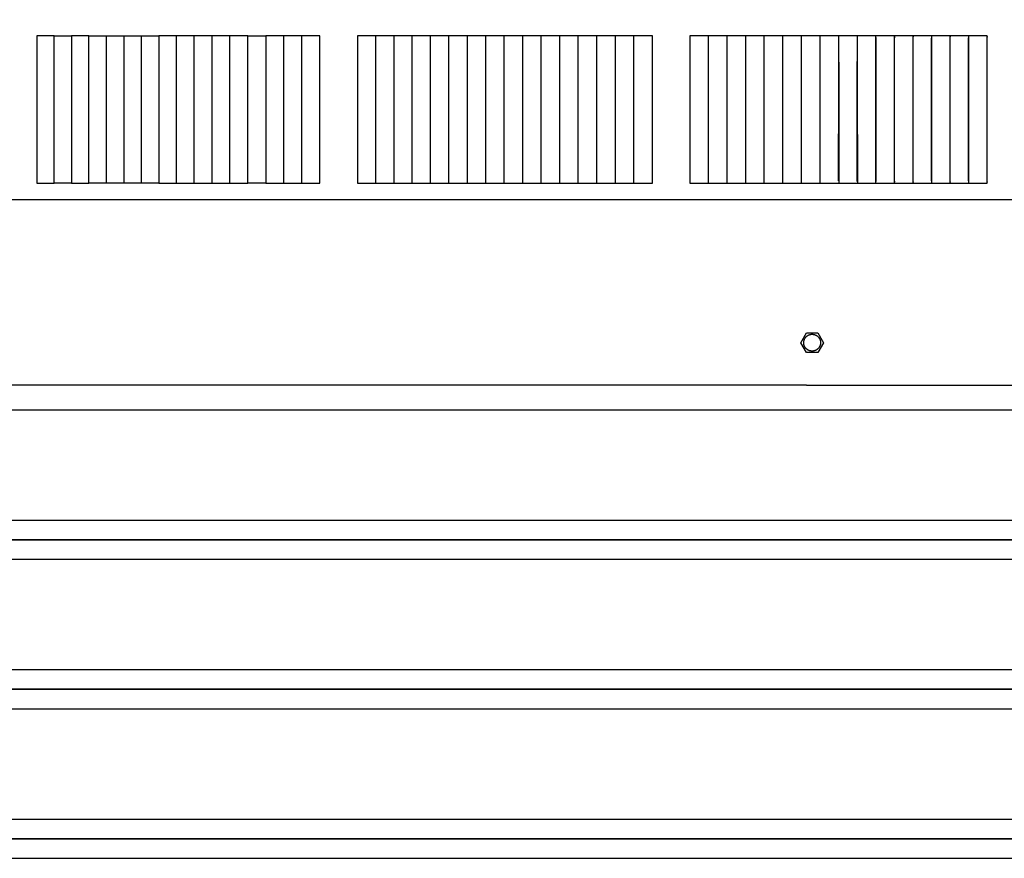
# Model space of a CAD drawing. Units: inches. Extents: x -16.2 to 33.7, y -10.4 to 76.5.
# Drawn here: x 1.4 to 8, y 59.5 to 65.1 of the extents above; entities that cross this region are included whole.
import ezdxf

# ---------------------------------------------------------------- set-up
doc = ezdxf.new("R2010")
doc.units = ezdxf.units.IN
doc.header["$MEASUREMENT"] = 0
doc.layers.add('Dimension (ANSI)', color=5, linetype='Continuous', lineweight=25)
doc.layers.add('PV', color=250, linetype='Continuous')
doc.styles.add('Arial', font='arial.ttf')
doc.dimstyles.new('Dimensions', dxfattribs={"dimtxt": 0.15625, "dimasz": 0.125, "dimexe": 0.0625, "dimexo": 0.125, "dimgap": 0.09, "dimtad": 0, "dimtih": 1, "dimtoh": 1, "dimzin": 0, "dimdsep": 46, "dimlunit": 5, "dimtxsty": 'Arial', "dimcen": 0, "dimadec": 0, "dimazin": 0, "dimtfac": 1, "dimtofl": 0, "dimtmove": 0, "dimatfit": 3, "dimfxl": 1, "dimfrac": 2, "dimtolj": 1, "dimtzin": 0, "dimarcsym": 0})

# ---------------------------------------------------------------- blocks, each defined once
blk = doc.blocks.new('*D19')
at = {"layer": 'Defpoints', "color": 0, "transparency": 16777216}
for p in [(-10.3717, 73.4458), (23.6283, 65.2168), (-10.3717, 64.9043)]:
    blk.add_point(p, dxfattribs=at)
at = {"layer": 'Dimension (ANSI)', "color": 0, "lineweight": -2, "transparency": 16777216}
for p, q in [((-10.3717, 65.4043), (-10.3717, 73.6958)), ((23.6283, 65.7168), (23.6283, 73.6958)), ((-9.8717, 73.4458), (0.7531, 73.4458)), ((23.1283, 73.4458), (12.5035, 73.4458))]:
    blk.add_line(p, q, dxfattribs=at)
at = {"layer": 'Dimension (ANSI)', "color": 0, "transparency": 16777216}
for points in [[(-9.8717, 73.5291), (-9.8717, 73.3625), (-10.3717, 73.4458)], [(23.1283, 73.5291), (23.1283, 73.3625), (23.6283, 73.4458)]]:
    blk.add_solid(points, dxfattribs=at)
at = {"layer": 'Dimension (ANSI)', "color": 0, "transparency": 16777216, "insert": (6.6283, 73.4458), "char_height": 0.625, "attachment_point": 5, "style": 'Arial'}
blk.add_mtext('\\A1;Head Width = 34" [86.36 cm]', dxfattribs=at)

msp = doc.modelspace()

# ---------------------------------------------------------------- linework, layer by layer
at = {"layer": 'PV'}
for points in [[(1.5923, 65.0026), (1.477, 65.0026)], [(1.477, 65.0026), (1.477, 64.9964)], [(1.477, 64.9964), (1.477, 64.6659)], [(1.5923, 64.9964), (1.5923, 65.0026)], [(1.5923, 65.0026), (1.7081, 65.0026)], [(1.5923, 64.6659), (1.5923, 64.9964)], [(1.7081, 65.0026), (1.7081, 64.9964)], [(1.7081, 64.9964), (1.7081, 64.6659)], [(1.8244, 65.0026), (1.7082, 65.0026)], [(1.8244, 65.0026), (1.9412, 65.0026)], [(1.8244, 64.9964), (1.8244, 65.0026)], [(1.8244, 64.6659), (1.8244, 64.9964)], [(1.9412, 65.0026), (2.0583, 65.0026)], [(1.9412, 65.0026), (1.9412, 64.9964)], [(1.9412, 64.9964), (1.9412, 64.6659)], [(2.0583, 65.0026), (2.0583, 64.9964)], [(2.0583, 65.0026), (2.1759, 65.0026)], [(2.0583, 64.9964), (2.0583, 64.6659)], [(2.1759, 65.0026), (2.2939, 65.0026)], [(2.1759, 65.0026), (2.1759, 64.9964)], [(2.1759, 64.9964), (2.1759, 64.6659)], [(2.4123, 65.0026), (2.2939, 65.0026)], [(2.2939, 65.0026), (2.2939, 64.9964)], [(2.2939, 64.9964), (2.2939, 64.6659)], [(2.531, 65.0026), (2.4123, 65.0026)], [(2.4123, 64.9964), (2.4123, 65.0026)], [(2.4123, 64.6659), (2.4123, 64.9964)], [(2.6502, 65.0026), (2.531, 65.0026)], [(2.531, 64.9964), (2.531, 65.0026)], [(2.531, 64.6659), (2.531, 64.9964)], [(2.7697, 65.0026), (2.6502, 65.0026)], [(2.6502, 64.9964), (2.6502, 65.0026)], [(2.6502, 64.6659), (2.6502, 64.9964)], [(2.8895, 65.0026), (2.7697, 65.0026)], [(2.7697, 64.9964), (2.7697, 65.0026)], [(2.7697, 64.6659), (2.7697, 64.9964)], [(2.8895, 64.9964), (2.8895, 65.0026)], [(2.8895, 65.0026), (3.0097, 65.0026)], [(2.8895, 64.6659), (2.8895, 64.9964)], [(3.0097, 65.0026), (3.0097, 64.9964)], [(3.1302, 65.0026), (3.0097, 65.0026)], [(3.0097, 64.9964), (3.0097, 64.6659)], [(3.1302, 64.9964), (3.1302, 65.0026)], [(3.251, 65.0026), (3.1302, 65.0026)], [(3.1302, 64.6659), (3.1302, 64.9964)], [(3.251, 64.9964), (3.251, 65.0026)], [(3.3722, 65.0026), (3.251, 65.0026)], [(3.251, 64.6659), (3.251, 64.9964)], [(3.3722, 64.0168), (3.3722, 65.0026)], [(3.7454, 65.0026), (3.6234, 65.0026)], [(3.6234, 65.0026), (3.6234, 64.9964)], [(3.6234, 64.9964), (3.6234, 64.6659)], [(3.7453, 64.9964), (3.7453, 65.0026)], [(3.7453, 64.6659), (3.7453, 64.9964)], [(3.8676, 65.0026), (3.7454, 65.0026)], [(3.99, 65.0026), (3.8676, 65.0026)], [(3.8676, 64.9964), (3.8676, 65.0026)], [(3.8676, 64.6659), (3.8676, 64.9964)], [(4.1127, 65.0026), (3.99, 65.0026)], [(3.99, 64.9964), (3.99, 65.0026)], [(3.99, 64.6659), (3.99, 64.9964)], [(4.2356, 65.0026), (4.1127, 65.0026)], [(4.1127, 64.9964), (4.1127, 65.0026)], [(4.1127, 64.6659), (4.1127, 64.9964)], [(4.3587, 65.0026), (4.2356, 65.0026)], [(4.2356, 64.9964), (4.2356, 65.0026)], [(4.2356, 64.6659), (4.2356, 64.9964)], [(4.482, 65.0026), (4.3587, 65.0026)], [(4.3587, 64.9964), (4.3587, 65.0026)], [(4.3587, 64.6659), (4.3587, 64.9964)], [(4.4819, 64.9964), (4.4819, 65.0026)], [(4.4819, 64.6659), (4.4819, 64.9964)], [(4.6054, 65.0026), (4.482, 65.0026)], [(4.7291, 65.0026), (4.6054, 65.0026)], [(4.6054, 64.9964), (4.6054, 65.0026)], [(4.6054, 64.6659), (4.6054, 64.9964)], [(4.729, 64.9964), (4.729, 65.0026)], [(4.729, 64.6659), (4.729, 64.9964)], [(4.8529, 65.0026), (4.7291, 65.0026)], [(4.8528, 64.9964), (4.8528, 65.0026)], [(4.8528, 64.6659), (4.8528, 64.9964)], [(4.9768, 65.0026), (4.8529, 65.0026)], [(5.1009, 65.0026), (4.9768, 65.0026)], [(4.9768, 64.9964), (4.9768, 65.0026)], [(4.9768, 64.6659), (4.9768, 64.9964)], [(5.1008, 64.9964), (5.1008, 65.0026)], [(5.1008, 64.6659), (5.1008, 64.9964)], [(5.225, 65.0026), (5.1009, 65.0026)], [(5.3493, 65.0026), (5.225, 65.0026)], [(5.225, 64.9964), (5.225, 65.0026)], [(5.225, 64.6659), (5.225, 64.9964)], [(5.4737, 65.0026), (5.3493, 65.0026)], [(5.3493, 64.9964), (5.3493, 65.0026)], [(5.3493, 64.6659), (5.3493, 64.9964)], [(5.4736, 64.9964), (5.4736, 65.0026)], [(5.4736, 64.6659), (5.4736, 64.9964)], [(5.5981, 65.0026), (5.4737, 65.0026)], [(5.5981, 64.0168), (5.5981, 65.0026)], [(5.8472, 65.0026), (5.8472, 64.0168)], [(7.8379, 65.0026), (5.8472, 65.0026)], [(5.9718, 64.9964), (5.9718, 65.0026)], [(5.9718, 64.6659), (5.9718, 64.9964)], [(6.0965, 64.9964), (6.0965, 65.0026)], [(6.0965, 64.6659), (6.0965, 64.9964)], [(6.2212, 64.9964), (6.2212, 65.0026)], [(6.2212, 64.6659), (6.2212, 64.9964)], [(6.3458, 64.9964), (6.3458, 65.0026)], [(6.3458, 64.6659), (6.3458, 64.9964)], [(6.4705, 64.9964), (6.4705, 65.0026)], [(6.4705, 64.6659), (6.4705, 64.9964)], [(6.5952, 64.9964), (6.5952, 65.0026)], [(6.5952, 64.6659), (6.5952, 64.9964)], [(6.7198, 64.9964), (6.7198, 65.0026)], [(6.7198, 64.6659), (6.7198, 64.9964)], [(6.8433, 64.9875), (6.8437, 64.6659)], [(6.8437, 64.6659), (6.8444, 64.9964)], [(6.8444, 64.9964), (6.8444, 65.0026)], [(6.968, 64.9909), (6.9677, 64.9881), (6.9675, 64.9853), (6.9673, 64.9797), (6.9681, 64.6659)], [(6.9681, 64.6659), (6.9689, 64.9964)], [(6.9689, 64.9964), (6.9689, 65.0026)], [(7.0922, 64.9909), (7.092, 64.9881), (7.0918, 64.9853), (7.0915, 64.9797), (7.0914, 64.6659)], [(7.0933, 64.9964), (7.0933, 65.0026)], [(7.0933, 64.6659), (7.0933, 64.9964)], [(7.2173, 64.9964), (7.2162, 64.9891), (7.216, 64.9879), (7.2159, 64.9867), (7.2158, 64.9855), (7.2157, 64.9842), (7.2156, 64.9818), (7.2155, 64.6659)], [(7.2177, 64.9964), (7.2177, 65.0026)], [(7.2177, 64.6659), (7.2177, 64.9964)], [(7.3415, 64.9964), (7.3403, 64.9891), (7.3401, 64.9879), (7.3399, 64.9867), (7.3398, 64.9855), (7.3397, 64.9842), (7.3396, 64.9818), (7.3394, 64.6659)], [(7.342, 64.9964), (7.342, 65.0026)], [(7.342, 64.6659), (7.342, 64.9964)], [(7.4657, 64.9964), (7.4642, 64.9891), (7.4641, 64.9879), (7.4639, 64.9867), (7.4637, 64.9855), (7.4636, 64.9842), (7.4636, 64.983), (7.4635, 64.9818), (7.4633, 64.6659)], [(7.4662, 64.9964), (7.4662, 65.0026)], [(7.4662, 64.6659), (7.4662, 64.9964)], [(7.5897, 64.9964), (7.5881, 64.9891), (7.5879, 64.9879), (7.5877, 64.9867), (7.5875, 64.9855), (7.5874, 64.9842), (7.5874, 64.983), (7.5873, 64.9818), (7.5872, 64.9768), (7.5871, 64.6659)], [(7.5902, 64.9964), (7.5902, 65.0026)], [(7.5902, 64.6659), (7.5902, 64.9964)], [(7.7135, 64.9964), (7.7118, 64.9891), (7.7116, 64.9879), (7.7114, 64.9867), (7.7112, 64.9855), (7.7111, 64.9842), (7.711, 64.983), (7.7109, 64.9818), (7.7109, 64.9793), (7.7107, 64.6659)], [(7.7142, 64.9964), (7.7142, 65.0026)], [(7.7142, 64.6659), (7.7142, 64.9964)], [(7.8374, 64.9971), (7.8371, 64.9958), (7.8355, 64.9893), (7.8352, 64.988), (7.835, 64.9874), (7.8349, 64.9867), (7.8348, 64.9861), (7.8347, 64.9855), (7.8346, 64.9844), (7.8345, 64.9832), (7.8345, 64.982), (7.8344, 64.9797), (7.8342, 64.6659)], [(7.8379, 64.0189), (7.8379, 65.0026)], [(6.7187, 64.7697), (6.7198, 64.7697)], [(1.477, 64.6659), (1.477, 64.023)], [(1.5923, 64.023), (1.5923, 64.6659)], [(1.7081, 64.6659), (1.7081, 64.023)], [(1.8244, 64.023), (1.8244, 64.6659)], [(1.9412, 64.6659), (1.9412, 64.023)], [(2.0583, 64.6659), (2.0583, 64.023)], [(2.1759, 64.6659), (2.1759, 64.023)], [(2.2939, 64.6659), (2.2939, 64.023)], [(2.4123, 64.023), (2.4123, 64.6659)], [(2.531, 64.023), (2.531, 64.6659)], [(2.6502, 64.023), (2.6502, 64.6659)], [(2.7697, 64.023), (2.7697, 64.6659)], [(2.8895, 64.023), (2.8895, 64.6659)], [(3.0097, 64.6659), (3.0097, 64.023)], [(3.1302, 64.023), (3.1302, 64.6659)], [(3.251, 64.023), (3.251, 64.6659)], [(3.6234, 64.6659), (3.6234, 64.023)], [(3.7453, 64.023), (3.7453, 64.6659)], [(3.8676, 64.023), (3.8676, 64.6659)], [(3.99, 64.023), (3.99, 64.6659)], [(4.1127, 64.023), (4.1127, 64.6659)], [(4.2356, 64.023), (4.2356, 64.6659)], [(4.3587, 64.023), (4.3587, 64.6659)], [(4.4819, 64.023), (4.4819, 64.6659)], [(4.6054, 64.023), (4.6054, 64.6659)], [(4.729, 64.023), (4.729, 64.6659)], [(4.8528, 64.023), (4.8528, 64.6659)], [(4.9768, 64.023), (4.9768, 64.6659)], [(5.1008, 64.023), (5.1008, 64.6659)], [(5.225, 64.023), (5.225, 64.6659)], [(5.3493, 64.023), (5.3493, 64.6659)], [(5.4736, 64.023), (5.4736, 64.6659)], [(5.9718, 64.023), (5.9718, 64.6659)], [(6.0965, 64.023), (6.0965, 64.6659)], [(6.2212, 64.023), (6.2212, 64.6659)], [(6.3458, 64.023), (6.3458, 64.6659)], [(6.4705, 64.023), (6.4705, 64.6659)], [(6.5952, 64.023), (6.5952, 64.6659)], [(6.7198, 64.023), (6.7198, 64.6659)], [(6.8433, 64.0319), (6.8437, 64.6659)], [(6.8437, 64.6659), (6.8444, 64.023)], [(6.968, 64.0284), (6.9677, 64.0313), (6.9675, 64.0341), (6.9673, 64.0397), (6.9681, 64.6659)], [(6.9681, 64.6659), (6.9689, 64.023)], [(7.0914, 64.6659), (7.0915, 64.0397), (7.0918, 64.0341), (7.092, 64.0313), (7.0922, 64.0284)], [(7.0933, 64.023), (7.0933, 64.6659)], [(7.2155, 64.6659), (7.2156, 64.0376), (7.2157, 64.0351), (7.2158, 64.0339), (7.2159, 64.0327), (7.216, 64.0314), (7.2162, 64.0302), (7.2173, 64.023)], [(7.2177, 64.023), (7.2177, 64.6659)], [(7.3394, 64.6659), (7.3396, 64.0376), (7.3397, 64.0351), (7.3398, 64.0339), (7.3399, 64.0327), (7.3401, 64.0314), (7.3403, 64.0302), (7.3415, 64.023)], [(7.342, 64.023), (7.342, 64.6659)], [(7.4633, 64.6659), (7.4635, 64.0376), (7.4636, 64.0364), (7.4636, 64.0351), (7.4637, 64.0339), (7.4639, 64.0327), (7.4641, 64.0314), (7.4642, 64.0302), (7.4657, 64.023)], [(7.4662, 64.023), (7.4662, 64.6659)], [(7.5871, 64.6659), (7.5872, 64.0425), (7.5873, 64.0376), (7.5874, 64.0364), (7.5874, 64.0351), (7.5875, 64.0339), (7.5877, 64.0327), (7.5879, 64.0314), (7.5881, 64.0302), (7.5897, 64.023)], [(7.5902, 64.023), (7.5902, 64.6659)], [(7.7107, 64.6659), (7.7109, 64.0401), (7.7109, 64.0376), (7.711, 64.0364), (7.7111, 64.0351), (7.7112, 64.0339), (7.7114, 64.0327), (7.7116, 64.0314), (7.7118, 64.0302), (7.7135, 64.0229)], [(7.7142, 64.023), (7.7142, 64.6659)], [(7.8342, 64.6659), (7.8344, 64.0397), (7.8345, 64.0373), (7.8345, 64.0362), (7.8346, 64.035), (7.8347, 64.0338), (7.8348, 64.0332), (7.8349, 64.0327), (7.835, 64.032), (7.8352, 64.0314), (7.8355, 64.03), (7.8371, 64.0235), (7.8374, 64.0222)], [(6.7187, 64.5622), (6.7198, 64.5622)], [(1.477, 64.023), (1.477, 64.0168)], [(1.477, 64.0168), (1.5923, 64.0168)], [(1.5923, 64.0168), (1.5923, 64.023)], [(1.7081, 64.0168), (1.5923, 64.0168)], [(1.7081, 64.023), (1.7081, 64.0168)], [(1.7082, 64.0168), (1.8244, 64.0168)], [(1.8244, 64.0168), (1.8244, 64.023)], [(1.9412, 64.0168), (1.8244, 64.0168)], [(1.9412, 64.023), (1.9412, 64.0168)], [(2.0583, 64.0168), (1.9412, 64.0168)], [(2.0583, 64.023), (2.0583, 64.0168)], [(2.1759, 64.0168), (2.0583, 64.0168)], [(2.1759, 64.023), (2.1759, 64.0168)], [(2.2939, 64.0168), (2.1759, 64.0168)], [(2.2939, 64.023), (2.2939, 64.0168)], [(2.2939, 64.0168), (2.4123, 64.0168)], [(2.4123, 64.0168), (2.4123, 64.023)], [(2.4123, 64.0168), (2.531, 64.0168)], [(2.531, 64.0168), (2.531, 64.023)], [(2.531, 64.0168), (2.6502, 64.0168)], [(2.6502, 64.0168), (2.6502, 64.023)], [(2.6502, 64.0168), (2.7697, 64.0168)], [(2.7697, 64.0168), (2.7697, 64.023)], [(2.7697, 64.0168), (2.8895, 64.0168)], [(2.8895, 64.0168), (2.8895, 64.023)], [(3.0097, 64.0168), (2.8895, 64.0168)], [(3.0097, 64.023), (3.0097, 64.0168)], [(3.0097, 64.0168), (3.1302, 64.0168)], [(3.1302, 64.0168), (3.1302, 64.023)], [(3.1302, 64.0168), (3.251, 64.0168)], [(3.251, 64.0168), (3.251, 64.023)], [(3.251, 64.0168), (3.3722, 64.0168)], [(3.6234, 64.023), (3.6234, 64.0168)], [(3.6234, 64.0168), (3.7454, 64.0168)], [(3.7453, 64.0168), (3.7453, 64.023)], [(3.7454, 64.0168), (3.8676, 64.0168)], [(3.8676, 64.0168), (3.8676, 64.023)], [(3.8676, 64.0168), (3.99, 64.0168)], [(3.99, 64.0168), (3.99, 64.023)], [(3.99, 64.0168), (4.1127, 64.0168)], [(4.1127, 64.0168), (4.1127, 64.023)], [(4.1127, 64.0168), (4.2356, 64.0168)], [(4.2356, 64.0168), (4.2356, 64.023)], [(4.2356, 64.0168), (4.3587, 64.0168)], [(4.3587, 64.0168), (4.3587, 64.023)], [(4.3587, 64.0168), (4.482, 64.0168)], [(4.4819, 64.0168), (4.4819, 64.023)], [(4.482, 64.0168), (4.6054, 64.0168)], [(4.6054, 64.0168), (4.6054, 64.023)], [(4.6054, 64.0168), (4.7291, 64.0168)], [(4.729, 64.0168), (4.729, 64.023)], [(4.7291, 64.0168), (4.8529, 64.0168)], [(4.8528, 64.0168), (4.8528, 64.023)], [(4.8529, 64.0168), (4.9768, 64.0168)], [(4.9768, 64.0168), (4.9768, 64.023)], [(4.9768, 64.0168), (5.1009, 64.0168)], [(5.1008, 64.0168), (5.1008, 64.023)], [(5.1009, 64.0168), (5.225, 64.0168)], [(5.225, 64.0168), (5.225, 64.023)], [(5.225, 64.0168), (5.3493, 64.0168)], [(5.3493, 64.0168), (5.3493, 64.023)], [(5.3493, 64.0168), (5.4737, 64.0168)], [(5.4736, 64.0168), (5.4736, 64.023)], [(5.4737, 64.0168), (5.5981, 64.0168)], [(5.8472, 64.0168), (7.8379, 64.0168)], [(5.9718, 64.0168), (5.9718, 64.023)], [(6.0965, 64.0168), (6.0965, 64.023)], [(6.2212, 64.0168), (6.2212, 64.023)], [(6.3458, 64.0168), (6.3458, 64.023)], [(6.4705, 64.0168), (6.4705, 64.023)], [(6.5952, 64.0168), (6.5952, 64.023)], [(6.7198, 64.0168), (6.7198, 64.023)], [(6.8444, 64.023), (6.8444, 64.0168)], [(6.9689, 64.023), (6.9689, 64.0168)], [(7.0933, 64.0168), (7.0933, 64.023)], [(7.2177, 64.0168), (7.2177, 64.023)], [(7.342, 64.0168), (7.342, 64.023)], [(7.4662, 64.0168), (7.4662, 64.023)], [(7.5902, 64.0168), (7.5902, 64.023)], [(7.7142, 64.0168), (7.7142, 64.023)], [(7.8379, 64.0168), (7.8379, 64.0179), (7.8379, 64.0189)], [(23.6283, 63.9043), (-10.3717, 63.9043)], [(6.5902, 62.9493), (6.628, 63.0148)], [(6.61, 62.9429), (6.6099, 62.9442), (6.6098, 62.9454), (6.6097, 62.9467), (6.6097, 62.948), (6.6096, 62.9493), (6.6097, 62.9506), (6.6097, 62.9519), (6.6098, 62.9532), (6.6099, 62.9545), (6.61, 62.9559), (6.6102, 62.9572), (6.6104, 62.9586), (6.6107, 62.9599), (6.6109, 62.9612), (6.6112, 62.9626), (6.6116, 62.9639), (6.612, 62.9653), (6.6124, 62.9666), (6.6129, 62.968), (6.6133, 62.9693), (6.6139, 62.9706), (6.6144, 62.972), (6.615, 62.9733), (6.6157, 62.9746), (6.6163, 62.9758), (6.617, 62.9771), (6.6178, 62.9783), (6.6185, 62.9796), (6.6193, 62.9808), (6.6202, 62.982), (6.621, 62.9832), (6.6219, 62.9843), (6.6228, 62.9854), (6.6238, 62.9865), (6.6248, 62.9876), (6.6258, 62.9887), (6.6268, 62.9897), (6.6278, 62.9907), (6.6289, 62.9917), (6.63, 62.9926), (6.6311, 62.9935), (6.6323, 62.9944), (6.6334, 62.9952), (6.6346, 62.996), (6.6358, 62.9968), (6.637, 62.9975), (6.6382, 62.9982), (6.6395, 62.9989), (6.6407, 62.9996), (6.6419, 63.0002), (6.6432, 63.0007), (6.6445, 63.0013), (6.6457, 63.0018), (6.647, 63.0022), (6.6483, 63.0027), (6.6495, 63.0031), (6.6508, 63.0035), (6.6521, 63.0038), (6.6533, 63.0041), (6.6546, 63.0044), (6.6559, 63.0046), (6.6571, 63.0048), (6.6584, 63.005), (6.6596, 63.0052), (6.6609, 63.0053), (6.6623, 63.0054), (6.6636, 63.0055), (6.665, 63.0055), (6.6664, 63.0055), (6.6678, 63.0055), (6.6691, 63.0054), (6.6705, 63.0053), (6.6719, 63.0052), (6.6733, 63.005), (6.6747, 63.0048), (6.676, 63.0046), (6.6774, 63.0043), (6.6788, 63.004), (6.6801, 63.0037), (6.6815, 63.0033), (6.6828, 63.0029), (6.6841, 63.0025), (6.6855, 63.002), (6.6868, 63.0015), (6.6881, 63.001), (6.6893, 63.0004), (6.6906, 62.9998), (6.6918, 62.9992), (6.693, 62.9986), (6.6942, 62.9979), (6.6954, 62.9972), (6.6966, 62.9964), (6.6977, 62.9957), (6.6988, 62.9949), (6.6999, 62.9941), (6.701, 62.9933), (6.702, 62.9924), (6.7031, 62.9915), (6.7041, 62.9906), (6.7051, 62.9897), (6.706, 62.9887), (6.707, 62.9877), (6.7079, 62.9867), (6.7088, 62.9857), (6.7097, 62.9846), (6.7106, 62.9835), (6.7114, 62.9824), (6.7122, 62.9812), (6.713, 62.9801), (6.7137, 62.9789), (6.7145, 62.9777), (6.7152, 62.9765), (6.7158, 62.9753), (6.7165, 62.974), (6.7171, 62.9727), (6.7176, 62.9715), (6.7182, 62.9702), (6.7187, 62.9689), (6.7191, 62.9676), (6.7196, 62.9663), (6.72, 62.9649), (6.7203, 62.9636), (6.7207, 62.9623), (6.721, 62.9609), (6.7212, 62.9596), (6.7215, 62.9582), (6.7217, 62.9569), (6.7218, 62.9556), (6.722, 62.9543), (6.7221, 62.9531), (6.7221, 62.9518), (6.7222, 62.9505), (6.7222, 62.9492), (6.7222, 62.9479), (6.7221, 62.9466), (6.7221, 62.9453), (6.7219, 62.944), (6.7218, 62.9426), (6.7216, 62.9413), (6.7214, 62.9399), (6.7212, 62.9386), (6.7209, 62.9372), (6.7206, 62.9359), (6.7202, 62.9345), (6.7199, 62.9332), (6.7194, 62.9318), (6.719, 62.9305), (6.7185, 62.9292), (6.718, 62.9279), (6.7174, 62.9265), (6.7168, 62.9252), (6.7162, 62.9239), (6.7155, 62.9227), (6.7148, 62.9214), (6.7141, 62.9201), (6.7133, 62.9189), (6.7125, 62.9177), (6.7117, 62.9165), (6.7108, 62.9153), (6.7099, 62.9142), (6.709, 62.913), (6.7081, 62.9119), (6.7071, 62.9109), (6.7061, 62.9098), (6.705, 62.9088), (6.704, 62.9078), (6.7029, 62.9068), (6.7018, 62.9059), (6.7007, 62.905), (6.6996, 62.9041), (6.6984, 62.9033), (6.6972, 62.9025), (6.696, 62.9017), (6.6948, 62.901), (6.6936, 62.9003), (6.6924, 62.8996), (6.6911, 62.8989), (6.6899, 62.8983), (6.6886, 62.8978), (6.6874, 62.8972), (6.6861, 62.8967), (6.6849, 62.8962), (6.6836, 62.8958), (6.6823, 62.8954), (6.681, 62.895), (6.6798, 62.8947), (6.6785, 62.8944), (6.6772, 62.8941), (6.676, 62.8939), (6.6747, 62.8937), (6.6735, 62.8935), (6.6722, 62.8933), (6.671, 62.8932), (6.6697, 62.8931), (6.6685, 62.893), (6.6672, 62.893), (6.6659, 62.893), (6.6646, 62.893), (6.6633, 62.893), (6.662, 62.8931), (6.6606, 62.8932), (6.6593, 62.8934), (6.658, 62.8935), (6.6566, 62.8937), (6.6553, 62.894), (6.6539, 62.8943), (6.6526, 62.8946), (6.6512, 62.8949), (6.6499, 62.8953), (6.6485, 62.8957), (6.6472, 62.8962), (6.6459, 62.8967), (6.6445, 62.8972), (6.6432, 62.8978), (6.6419, 62.8983), (6.6406, 62.899), (6.6393, 62.8996), (6.6381, 62.9003), (6.6368, 62.9011), (6.6356, 62.9018), (6.6344, 62.9026), (6.6332, 62.9035), (6.632, 62.9043), (6.6308, 62.9052), (6.6297, 62.9062), (6.6286, 62.9071), (6.6275, 62.9081), (6.6265, 62.9091), (6.6255, 62.9101), (6.6245, 62.9112), (6.6235, 62.9123), (6.6226, 62.9134), (6.6217, 62.9145), (6.6208, 62.9156), (6.62, 62.9168), (6.6192, 62.9179), (6.6184, 62.9191), (6.6176, 62.9203), (6.6169, 62.9216), (6.6163, 62.9228), (6.6156, 62.924), (6.615, 62.9253), (6.6144, 62.9265), (6.6139, 62.9278), (6.6134, 62.929), (6.6129, 62.9303), (6.6125, 62.9316), (6.6121, 62.9328), (6.6117, 62.9341), (6.6114, 62.9354), (6.6111, 62.9367), (6.6108, 62.9379), (6.6105, 62.9392), (6.6103, 62.9404), (6.6102, 62.9417), (6.61, 62.9429)], [(6.6282, 63.0149), (6.7038, 63.0149)], [(6.7039, 63.0147), (6.7417, 62.9492)], [(6.628, 62.8837), (6.5902, 62.9492)], [(6.7417, 62.9492), (6.7039, 62.8837)], [(6.7038, 62.8836), (6.628, 62.8837)], [(6.6286, 62.666), (-5.3735, 62.666)], [(6.6286, 62.666), (-5.3727, 62.666)], [(6.6286, 62.666), (18.6298, 62.666)], [(6.6286, 62.666), (18.6306, 62.666)], [(-5.3731, 62.5003), (6.6286, 62.5003), (18.6303, 62.5003)], [(-5.3731, 61.7621), (6.6286, 61.7621), (18.6303, 61.7621)], [(-5.3731, 61.5003), (6.6286, 61.5003), (18.6303, 61.5003)], [(-5.3731, 60.7621), (6.6286, 60.7621), (18.6303, 60.7621)], [(-5.3731, 60.5003), (6.6286, 60.5003), (18.6303, 60.5003)], [(-5.3731, 59.7621), (6.6286, 59.7621), (18.6303, 59.7621)], [(-5.3731, 59.5003), (6.6286, 59.5003), (18.6303, 59.5003)]]:
    msp.add_lwpolyline(points, dxfattribs=at)
for points in [[(-5.4283, 61.6312), (6.6286, 61.6312), (18.6854, 61.6312), (6.6286, 61.6312)], [(-5.4283, 60.6312), (6.6286, 60.6312), (18.6854, 60.6312), (6.6286, 60.6312)], [(-5.4283, 59.6312), (6.6286, 59.6312), (18.6854, 59.6312), (6.6286, 59.6312)]]:
    msp.add_lwpolyline(points, close=True, dxfattribs=at)

# ---------------------------------------------------------------- dimensions: what is measured, and where the dimension line sits
at = {"layer": 'Dimension (ANSI)'}
dim = msp.add_linear_dim(base=(-10.3717, 73.4458), p1=(23.6283, 65.2168), p2=(-10.3717, 64.9043), text='Head Width = <>', dimstyle='Dimensions', override={"dimdec": 0, "dimpost": '"'}, dxfattribs=at)
dim.commit()
dim.dimension.update_dxf_attribs({"geometry": '*D19', "text_midpoint": (6.6283, 73.4458), "dimtype": 160})

doc.saveas('drawing.dxf')
